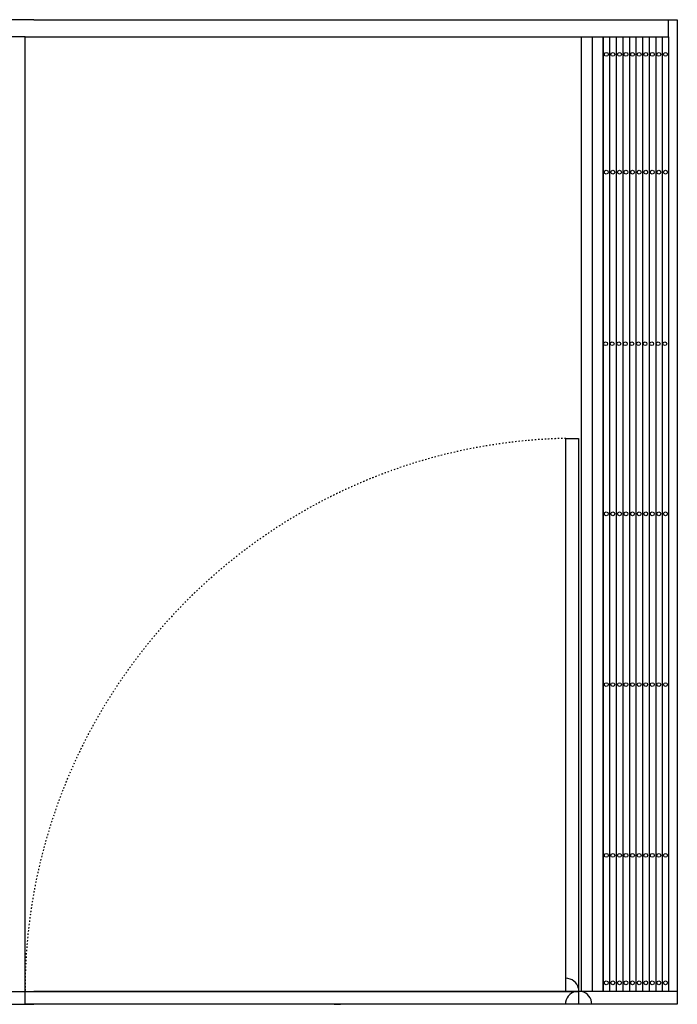
# Model space of a CAD drawing. Units: millimetres. Extents: x 3869 to 6806, y 1240 to 3487.
# Drawn here: x 5305 to 6806, y 1240 to 3487 of the extents above; entities that cross this region are included whole.
import ezdxf

# ---------------------------------------------------------------- set-up
doc = ezdxf.new("R2010")
doc.units = ezdxf.units.MM
doc.linetypes.add('ACAD_ISO03W100', pattern=[30, 12, -18])
doc.layers.add('component 2', color=1, linetype='Continuous')

msp = doc.modelspace()

# ---------------------------------------------------------------- linework, layer by layer
msp.add_line((6022.5, 1239.7), (6037.2, 1239.7))
for points in [[(5337.3, 3487.4), (3868.9, 3487.4)], [(5337.3, 3487.4), (6805.7, 3487.4)], [(6786, 3448.3), (6786, 3487.4)], [(6805.7, 3487.4), (6805.7, 1239.7)], [(5317.8, 3448.3), (3888.6, 3448.3)], [(5317.8, 1269), (5317.8, 3448.3)], [(5317.8, 3448.3), (6786, 3448.3)], [(6587.4, 1269), (6587.4, 3448.3)], [(6612, 1269), (6612, 3448.3)], [(6636.4, 3448.3), (6636.4, 1269)], [(6636.4, 1269), (6636.4, 3448.3)], [(6651.4, 3448.3), (6651.4, 1269)], [(6666.4, 3448.3), (6666.4, 1269)], [(6681.4, 3448.3), (6681.4, 1269)], [(6696.4, 3448.3), (6696.4, 1269)], [(6711.4, 3448.3), (6711.4, 1269)], [(6726.4, 3448.3), (6726.4, 1269)], [(6741.4, 3448.3), (6741.4, 1269)], [(6756.4, 3448.3), (6756.4, 1269)], [(6771.4, 3448.3), (6771.4, 1269)], [(6771.4, 3448.3), (6771.4, 2048.6)], [(6786, 3448.3), (6786, 1269)], [(6639.4, 3408.2), (6640.6, 3411.4), (6643.7, 3412.6), (6646.9, 3411.4), (6648.1, 3408.2), (6646.9, 3405.1), (6643.7, 3403.9), (6640.6, 3405.1), (6639.4, 3408.2)], [(6654.4, 3408.2), (6655.6, 3411.4), (6658.7, 3412.6), (6661.9, 3411.4), (6663.1, 3408.2), (6661.9, 3405.1), (6658.7, 3403.9), (6655.6, 3405.1), (6654.4, 3408.2)], [(6669.4, 3408.2), (6670.6, 3411.4), (6673.7, 3412.6), (6676.9, 3411.4), (6678.1, 3408.2), (6676.9, 3405.1), (6673.7, 3403.9), (6670.6, 3405.1), (6669.4, 3408.2)], [(6684.4, 3408.2), (6685.6, 3411.4), (6688.7, 3412.6), (6691.9, 3411.4), (6693.1, 3408.2), (6691.9, 3405.1), (6688.7, 3403.9), (6685.6, 3405.1), (6684.4, 3408.2)], [(6699.4, 3408.2), (6700.6, 3411.4), (6703.7, 3412.6), (6706.9, 3411.4), (6708.1, 3408.2), (6706.9, 3405.1), (6703.7, 3403.9), (6700.6, 3405.1), (6699.4, 3408.2)], [(6714.4, 3408.2), (6715.6, 3411.4), (6718.7, 3412.6), (6721.9, 3411.4), (6723.1, 3408.2), (6721.9, 3405.1), (6718.7, 3403.9), (6715.6, 3405.1), (6714.4, 3408.2)], [(6729.4, 3408.2), (6730.6, 3411.4), (6733.7, 3412.6), (6736.9, 3411.4), (6738.1, 3408.2), (6736.9, 3405.1), (6733.7, 3403.9), (6730.6, 3405.1), (6729.4, 3408.2)], [(6744.4, 3408.2), (6745.6, 3411.4), (6748.7, 3412.6), (6751.9, 3411.4), (6753.1, 3408.2), (6751.9, 3405.1), (6748.7, 3403.9), (6745.6, 3405.1), (6744.4, 3408.2)], [(6759.4, 3408.2), (6760.6, 3411.4), (6763.7, 3412.6), (6766.9, 3411.4), (6768.1, 3408.2), (6766.9, 3405.1), (6763.7, 3403.9), (6760.6, 3405.1), (6759.4, 3408.2)], [(6774.4, 3408.2), (6775.6, 3411.4), (6778.7, 3412.6), (6781.9, 3411.4), (6783.1, 3408.2), (6781.9, 3405.1), (6778.7, 3403.9), (6775.6, 3405.1), (6774.4, 3408.2)], [(6639.4, 3139.5), (6640.6, 3142.6), (6643.7, 3144), (6646.9, 3142.6), (6648.1, 3139.5), (6646.9, 3136.3), (6643.7, 3135.1), (6640.6, 3136.3), (6639.4, 3139.5)], [(6654.4, 3139.5), (6655.6, 3142.6), (6658.7, 3144), (6661.9, 3142.6), (6663.1, 3139.5), (6661.9, 3136.3), (6658.7, 3135.1), (6655.6, 3136.3), (6654.4, 3139.5)], [(6669.4, 3139.5), (6670.6, 3142.6), (6673.7, 3144), (6676.9, 3142.6), (6678.1, 3139.5), (6676.9, 3136.3), (6673.7, 3135.1), (6670.6, 3136.3), (6669.4, 3139.5)], [(6684.4, 3139.5), (6685.6, 3142.6), (6688.7, 3144), (6691.9, 3142.6), (6693.1, 3139.5), (6691.9, 3136.3), (6688.7, 3135.1), (6685.6, 3136.3), (6684.4, 3139.5)], [(6699.4, 3139.5), (6700.6, 3142.6), (6703.7, 3144), (6706.9, 3142.6), (6708.1, 3139.5), (6706.9, 3136.3), (6703.7, 3135.1), (6700.6, 3136.3), (6699.4, 3139.5)], [(6714.4, 3139.5), (6715.6, 3142.6), (6718.7, 3144), (6721.9, 3142.6), (6723.1, 3139.5), (6721.9, 3136.3), (6718.7, 3135.1), (6715.6, 3136.3), (6714.4, 3139.5)], [(6729.4, 3139.5), (6730.6, 3142.6), (6733.7, 3144), (6736.9, 3142.6), (6738.1, 3139.5), (6736.9, 3136.3), (6733.7, 3135.1), (6730.6, 3136.3), (6729.4, 3139.5)], [(6744.4, 3139.5), (6745.6, 3142.6), (6748.7, 3144), (6751.9, 3142.6), (6753.1, 3139.5), (6751.9, 3136.3), (6748.7, 3135.1), (6745.6, 3136.3), (6744.4, 3139.5)], [(6759.4, 3139.5), (6760.6, 3142.6), (6763.7, 3144), (6766.9, 3142.6), (6768.1, 3139.5), (6766.9, 3136.3), (6763.7, 3135.1), (6760.6, 3136.3), (6759.4, 3139.5)], [(6774.4, 3139.5), (6775.6, 3142.6), (6778.7, 3144), (6781.9, 3142.6), (6783.1, 3139.5), (6781.9, 3136.3), (6778.7, 3135.1), (6775.6, 3136.3), (6774.4, 3139.5)], [(6637.9, 2747.7), (6639.1, 2750.8), (6642.3, 2752.2), (6645.4, 2750.8), (6646.6, 2747.7), (6645.4, 2744.6), (6642.3, 2743.3), (6639.1, 2744.6), (6637.9, 2747.7)], [(6652.9, 2747.7), (6654.1, 2750.8), (6657.3, 2752.2), (6660.4, 2750.8), (6661.6, 2747.7), (6660.4, 2744.6), (6657.3, 2743.3), (6654.1, 2744.6), (6652.9, 2747.7)], [(6667.9, 2747.7), (6669.1, 2750.8), (6672.3, 2752.2), (6675.4, 2750.8), (6676.6, 2747.7), (6675.4, 2744.6), (6672.3, 2743.3), (6669.1, 2744.6), (6667.9, 2747.7)], [(6682.9, 2747.7), (6684.1, 2750.8), (6687.3, 2752.2), (6690.4, 2750.8), (6691.6, 2747.7), (6690.4, 2744.6), (6687.3, 2743.3), (6684.1, 2744.6), (6682.9, 2747.7)], [(6697.9, 2747.7), (6699.1, 2750.8), (6702.3, 2752.2), (6705.4, 2750.8), (6706.6, 2747.7), (6705.4, 2744.6), (6702.3, 2743.3), (6699.1, 2744.6), (6697.9, 2747.7)], [(6712.9, 2747.7), (6714.1, 2750.8), (6717.3, 2752.2), (6720.4, 2750.8), (6721.6, 2747.7), (6720.4, 2744.6), (6717.3, 2743.3), (6714.1, 2744.6), (6712.9, 2747.7)], [(6727.9, 2747.7), (6729.1, 2750.8), (6732.3, 2752.2), (6735.4, 2750.8), (6736.6, 2747.7), (6735.4, 2744.6), (6732.3, 2743.3), (6729.1, 2744.6), (6727.9, 2747.7)], [(6742.9, 2747.7), (6744.1, 2750.8), (6747.3, 2752.2), (6750.4, 2750.8), (6751.6, 2747.7), (6750.4, 2744.6), (6747.3, 2743.3), (6744.1, 2744.6), (6742.9, 2747.7)], [(6757.9, 2747.7), (6759.1, 2750.8), (6762.3, 2752.2), (6765.4, 2750.8), (6766.6, 2747.7), (6765.4, 2744.6), (6762.3, 2743.3), (6759.1, 2744.6), (6757.9, 2747.7)], [(6772.9, 2747.7), (6774.1, 2750.8), (6777.3, 2752.2), (6780.4, 2750.8), (6781.6, 2747.7), (6780.4, 2744.6), (6777.3, 2743.3), (6774.1, 2744.6), (6772.9, 2747.7)], [(6639.4, 2359.3), (6640.6, 2362.5), (6643.7, 2363.7), (6646.9, 2362.5), (6648.1, 2359.3), (6646.9, 2356.2), (6643.7, 2355), (6640.6, 2356.2), (6639.4, 2359.3)], [(6654.4, 2359.3), (6655.6, 2362.5), (6658.7, 2363.7), (6661.9, 2362.5), (6663.1, 2359.3), (6661.9, 2356.2), (6658.7, 2355), (6655.6, 2356.2), (6654.4, 2359.3)], [(6669.4, 2359.3), (6670.6, 2362.5), (6673.7, 2363.7), (6676.9, 2362.5), (6678.1, 2359.3), (6676.9, 2356.2), (6673.7, 2355), (6670.6, 2356.2), (6669.4, 2359.3)], [(6684.4, 2359.3), (6685.6, 2362.5), (6688.7, 2363.7), (6691.9, 2362.5), (6693.1, 2359.3), (6691.9, 2356.2), (6688.7, 2355), (6685.6, 2356.2), (6684.4, 2359.3)], [(6699.4, 2359.3), (6700.6, 2362.5), (6703.7, 2363.7), (6706.9, 2362.5), (6708.1, 2359.3), (6706.9, 2356.2), (6703.7, 2355), (6700.6, 2356.2), (6699.4, 2359.3)], [(6714.4, 2359.3), (6715.6, 2362.5), (6718.7, 2363.7), (6721.9, 2362.5), (6723.1, 2359.3), (6721.9, 2356.2), (6718.7, 2355), (6715.6, 2356.2), (6714.4, 2359.3)], [(6729.4, 2359.3), (6730.6, 2362.5), (6733.7, 2363.7), (6736.9, 2362.5), (6738.1, 2359.3), (6736.9, 2356.2), (6733.7, 2355), (6730.6, 2356.2), (6729.4, 2359.3)], [(6744.4, 2359.3), (6745.6, 2362.5), (6748.7, 2363.7), (6751.9, 2362.5), (6753.1, 2359.3), (6751.9, 2356.2), (6748.7, 2355), (6745.6, 2356.2), (6744.4, 2359.3)], [(6759.4, 2359.3), (6760.6, 2362.5), (6763.7, 2363.7), (6766.9, 2362.5), (6768.1, 2359.3), (6766.9, 2356.2), (6763.7, 2355), (6760.6, 2356.2), (6759.4, 2359.3)], [(6774.4, 2359.3), (6775.6, 2362.5), (6778.7, 2363.7), (6781.9, 2362.5), (6783.1, 2359.3), (6781.9, 2356.2), (6778.7, 2355), (6775.6, 2356.2), (6774.4, 2359.3)], [(6639.4, 1969.5), (6640.6, 1972.7), (6643.7, 1973.9), (6646.9, 1972.7), (6648.1, 1969.5), (6646.9, 1966.4), (6643.7, 1965.2), (6640.6, 1966.4), (6639.4, 1969.5)], [(6654.4, 1969.5), (6655.6, 1972.7), (6658.7, 1973.9), (6661.9, 1972.7), (6663.1, 1969.5), (6661.9, 1966.4), (6658.7, 1965.2), (6655.6, 1966.4), (6654.4, 1969.5)], [(6669.4, 1969.5), (6670.6, 1972.7), (6673.7, 1973.9), (6676.9, 1972.7), (6678.1, 1969.5), (6676.9, 1966.4), (6673.7, 1965.2), (6670.6, 1966.4), (6669.4, 1969.5)], [(6684.4, 1969.5), (6685.6, 1972.7), (6688.7, 1973.9), (6691.9, 1972.7), (6693.1, 1969.5), (6691.9, 1966.4), (6688.7, 1965.2), (6685.6, 1966.4), (6684.4, 1969.5)], [(6699.4, 1969.5), (6700.6, 1972.7), (6703.7, 1973.9), (6706.9, 1972.7), (6708.1, 1969.5), (6706.9, 1966.4), (6703.7, 1965.2), (6700.6, 1966.4), (6699.4, 1969.5)], [(6714.4, 1969.5), (6715.6, 1972.7), (6718.7, 1973.9), (6721.9, 1972.7), (6723.1, 1969.5), (6721.9, 1966.4), (6718.7, 1965.2), (6715.6, 1966.4), (6714.4, 1969.5)], [(6729.4, 1969.5), (6730.6, 1972.7), (6733.7, 1973.9), (6736.9, 1972.7), (6738.1, 1969.5), (6736.9, 1966.4), (6733.7, 1965.2), (6730.6, 1966.4), (6729.4, 1969.5)], [(6744.4, 1969.5), (6745.6, 1972.7), (6748.7, 1973.9), (6751.9, 1972.7), (6753.1, 1969.5), (6751.9, 1966.4), (6748.7, 1965.2), (6745.6, 1966.4), (6744.4, 1969.5)], [(6759.4, 1969.5), (6760.6, 1972.7), (6763.7, 1973.9), (6766.9, 1972.7), (6768.1, 1969.5), (6766.9, 1966.4), (6763.7, 1965.2), (6760.6, 1966.4), (6759.4, 1969.5)], [(6774.4, 1969.5), (6775.6, 1972.7), (6778.7, 1973.9), (6781.9, 1972.7), (6783.1, 1969.5), (6781.9, 1966.4), (6778.7, 1965.2), (6775.6, 1966.4), (6774.4, 1969.5)], [(6639.4, 1579.7), (6640.6, 1582.9), (6643.7, 1584.1), (6646.9, 1582.9), (6648.1, 1579.7), (6646.9, 1576.6), (6643.7, 1575.4), (6640.6, 1576.6), (6639.4, 1579.7)], [(6654.4, 1579.7), (6655.6, 1582.9), (6658.7, 1584.1), (6661.9, 1582.9), (6663.1, 1579.7), (6661.9, 1576.6), (6658.7, 1575.4), (6655.6, 1576.6), (6654.4, 1579.7)], [(6669.4, 1579.7), (6670.6, 1582.9), (6673.7, 1584.1), (6676.9, 1582.9), (6678.1, 1579.7), (6676.9, 1576.6), (6673.7, 1575.4), (6670.6, 1576.6), (6669.4, 1579.7)], [(6684.4, 1579.7), (6685.6, 1582.9), (6688.7, 1584.1), (6691.9, 1582.9), (6693.1, 1579.7), (6691.9, 1576.6), (6688.7, 1575.4), (6685.6, 1576.6), (6684.4, 1579.7)], [(6699.4, 1579.7), (6700.6, 1582.9), (6703.7, 1584.1), (6706.9, 1582.9), (6708.1, 1579.7), (6706.9, 1576.6), (6703.7, 1575.4), (6700.6, 1576.6), (6699.4, 1579.7)], [(6714.4, 1579.7), (6715.6, 1582.9), (6718.7, 1584.1), (6721.9, 1582.9), (6723.1, 1579.7), (6721.9, 1576.6), (6718.7, 1575.4), (6715.6, 1576.6), (6714.4, 1579.7)], [(6729.4, 1579.7), (6730.6, 1582.9), (6733.7, 1584.1), (6736.9, 1582.9), (6738.1, 1579.7), (6736.9, 1576.6), (6733.7, 1575.4), (6730.6, 1576.6), (6729.4, 1579.7)], [(6744.4, 1579.7), (6745.6, 1582.9), (6748.7, 1584.1), (6751.9, 1582.9), (6753.1, 1579.7), (6751.9, 1576.6), (6748.7, 1575.4), (6745.6, 1576.6), (6744.4, 1579.7)], [(6759.4, 1579.7), (6760.6, 1582.9), (6763.7, 1584.1), (6766.9, 1582.9), (6768.1, 1579.7), (6766.9, 1576.6), (6763.7, 1575.4), (6760.6, 1576.6), (6759.4, 1579.7)], [(6774.4, 1579.7), (6775.6, 1582.9), (6778.7, 1584.1), (6781.9, 1582.9), (6783.1, 1579.7), (6781.9, 1576.6), (6778.7, 1575.4), (6775.6, 1576.6), (6774.4, 1579.7)], [(6639.4, 1288.5), (6640.6, 1291.6), (6643.7, 1293), (6646.9, 1291.6), (6648.1, 1288.5), (6646.9, 1285.5), (6643.7, 1284.1), (6640.6, 1285.5), (6639.4, 1288.5)], [(6654.4, 1288.5), (6655.6, 1291.6), (6658.7, 1293), (6661.9, 1291.6), (6663.1, 1288.5), (6661.9, 1285.5), (6658.7, 1284.1), (6655.6, 1285.5), (6654.4, 1288.5)], [(6669.4, 1288.5), (6670.6, 1291.6), (6673.7, 1293), (6676.9, 1291.6), (6678.1, 1288.5), (6676.9, 1285.5), (6673.7, 1284.1), (6670.6, 1285.5), (6669.4, 1288.5)], [(6684.4, 1288.5), (6685.6, 1291.6), (6688.7, 1293), (6691.9, 1291.6), (6693.1, 1288.5), (6691.9, 1285.5), (6688.7, 1284.1), (6685.6, 1285.5), (6684.4, 1288.5)], [(6699.4, 1288.5), (6700.6, 1291.6), (6703.7, 1293), (6706.9, 1291.6), (6708.1, 1288.5), (6706.9, 1285.5), (6703.7, 1284.1), (6700.6, 1285.5), (6699.4, 1288.5)], [(6714.4, 1288.5), (6715.6, 1291.6), (6718.7, 1293), (6721.9, 1291.6), (6723.1, 1288.5), (6721.9, 1285.5), (6718.7, 1284.1), (6715.6, 1285.5), (6714.4, 1288.5)], [(6729.4, 1288.5), (6730.6, 1291.6), (6733.7, 1293), (6736.9, 1291.6), (6738.1, 1288.5), (6736.9, 1285.5), (6733.7, 1284.1), (6730.6, 1285.5), (6729.4, 1288.5)], [(6744.4, 1288.5), (6745.6, 1291.6), (6748.7, 1293), (6751.9, 1291.6), (6753.1, 1288.5), (6751.9, 1285.5), (6748.7, 1284.1), (6745.6, 1285.5), (6744.4, 1288.5)], [(6759.4, 1288.5), (6760.6, 1291.6), (6763.7, 1293), (6766.9, 1291.6), (6768.1, 1288.5), (6766.9, 1285.5), (6763.7, 1284.1), (6760.6, 1285.5), (6759.4, 1288.5)], [(6774.4, 1288.5), (6775.6, 1291.6), (6778.7, 1293), (6781.9, 1291.6), (6783.1, 1288.5), (6781.9, 1285.5), (6778.7, 1284.1), (6775.6, 1285.5), (6774.4, 1288.5)], [(3868.9, 1269), (5337.3, 1269)], [(6805.7, 1269), (5337.3, 1269)], [(3868.9, 1239.7), (5337.3, 1239.7)], [(6805.7, 1239.7), (5337.3, 1239.7)]]:
    msp.add_lwpolyline(points)
at = {"layer": 'component 2', "ltscale": 0.01}
for points in [[(6551.2, 1269), (6551.2, 2531.6), (6580.5, 2531.6), (6580.5, 1269)], [(6580.5, 1239.7), (5317.8, 1239.7), (5317.8, 1269), (6580.5, 1269)]]:
    msp.add_lwpolyline(points, close=True, dxfattribs=at)
at = {"layer": 'component 2', "linetype": 'ACAD_ISO03W100', "ltscale": 0.25}
msp.add_arc((6580.5, 1269), 1263, 91.3289, 180, dxfattribs=at)
at = {"layer": 'component 2', "ltscale": 0.01}
for centre, start, end in [((6551.2, 1269), 13.3415, 90), ((6580.5, 1239.7), 103.3415, 180), ((6580.5, 1239.7), 0, 76.6585)]:
    msp.add_arc(centre, 30.1, start, end, dxfattribs=at)

doc.saveas('drawing.dxf')
